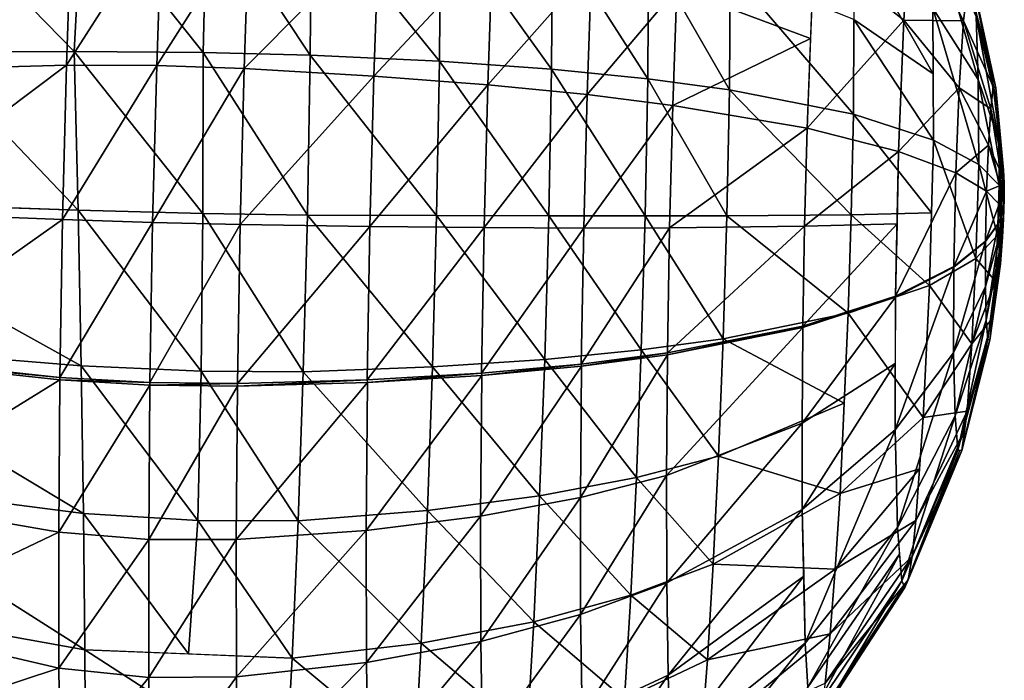
# Model space of a CAD drawing. Extents: x -14.4 to 15.7, y -14.1 to 14.7.
# Drawn here: x 14.8 to 15.7, y 5.4 to 6 of the extents above; entities that cross this region are included whole.
import ezdxf

# ---------------------------------------------------------------- set-up
doc = ezdxf.new("R2010")
doc.units = 0

msp = doc.modelspace()

# ---------------------------------------------------------------- linework, layer by layer
at = {"layer": 'Splash_120', "color": 6}
for points in [[(14.88598, 6.0968, -16.48486), (14.75524, 6.09014, -16.49407), (14.87878, 5.96356, -16.43902)], [(14.87878, 5.96356, -16.43902), (14.99261, 5.9627, -16.4367), (14.88598, 6.0968, -16.48486)], [(14.99591, 6.09802, -16.48309), (14.88598, 6.0968, -16.48486), (14.99261, 5.9627, -16.4367)], [(14.99261, 5.9627, -16.4367), (15.08721, 5.96032, -16.44122), (14.99591, 6.09802, -16.48309)], [(15.08831, 6.09484, -16.48724), (14.99591, 6.09802, -16.48309), (15.08721, 5.96032, -16.44122)], [(15.08721, 5.96032, -16.44122), (15.20135, 5.95495, -16.45721), (15.08831, 6.09484, -16.48724)], [(15.20227, 6.08465, -16.50164), (15.08831, 6.09484, -16.48724), (15.20135, 5.95495, -16.45721)], [(14.74902, 5.96319, -16.44726), (14.87878, 5.96356, -16.43902), (14.75524, 6.09014, -16.49407)], [(15.20135, 5.95495, -16.45721), (15.30035, 5.94781, -16.48077), (15.20227, 6.08465, -16.50164)], [(15.30108, 6.07086, -16.52301), (15.20227, 6.08465, -16.50164), (15.30035, 5.94781, -16.48077)], [(15.6751, 5.99438, -16.89074), (15.63415, 6.08789, -16.85369), (15.677, 5.93878, -16.83459)], [(15.63696, 6.00183, -16.76776), (15.677, 5.93878, -16.83459), (15.63415, 6.08789, -16.85369)], [(14.87213, 5.95141, -17.63067), (14.70245, 5.94671, -17.56353), (14.87658, 6.08129, -17.60461)], [(14.7066, 6.06585, -17.53942), (14.87658, 6.08129, -17.60461), (14.70245, 5.94671, -17.56353)], [(14.95166, 5.95111, -17.64526), (14.87213, 5.95141, -17.63067), (14.95617, 6.08288, -17.61877)], [(14.87658, 6.08129, -17.60461), (14.95617, 6.08288, -17.61877), (14.87213, 5.95141, -17.63067)], [(14.95617, 6.08288, -17.61877), (15.03338, 6.07946, -17.61804), (14.95166, 5.95111, -17.64526)], [(15.02886, 5.94848, -17.64453), (14.95166, 5.95111, -17.64526), (15.03338, 6.07946, -17.61804)], [(15.03338, 6.07946, -17.61804), (15.14782, 6.06829, -17.59844), (15.02886, 5.94848, -17.64453)], [(15.61706, 6.08209, -17.17657), (15.66394, 5.9906, -17.10095), (15.61126, 5.99127, -17.2489)], [(15.66394, 5.9906, -17.10095), (15.61706, 6.08209, -17.17657), (15.66595, 6.00787, -17.06799)], [(15.14343, 5.94183, -17.62432), (15.02886, 5.94848, -17.64453), (15.14782, 6.06829, -17.59844)], [(15.14782, 6.06829, -17.59844), (15.24822, 6.05413, -17.56909), (15.14343, 5.94183, -17.62432)], [(15.30035, 5.94781, -16.48077), (15.38537, 5.93927, -16.51074), (15.30108, 6.07086, -16.52301)], [(15.38598, 6.05419, -16.55023), (15.30108, 6.07086, -16.52301), (15.38537, 5.93927, -16.51074)], [(15.63696, 6.00183, -16.76776), (15.56646, 6.06762, -16.69879), (15.6372, 5.94366, -16.74133)], [(15.56713, 5.99188, -16.65686), (15.6372, 5.94366, -16.74133), (15.56646, 6.06762, -16.69879)], [(15.24407, 5.93408, -17.59393), (15.14343, 5.94183, -17.62432), (15.24822, 6.05413, -17.56909)], [(15.24822, 6.05413, -17.56909), (15.33563, 6.03759, -17.53143), (15.24407, 5.93408, -17.59393)], [(15.38537, 5.93927, -16.51074), (15.45739, 5.92962, -16.54595), (15.38598, 6.05419, -16.55023)], [(15.45788, 6.03515, -16.58227), (15.38598, 6.05419, -16.55023), (15.45739, 5.92962, -16.54595)], [(15.52899, 5.97503, -17.37713), (15.41088, 6.01898, -17.48699), (15.5321, 6.05419, -17.35272)], [(15.5321, 6.05419, -17.35272), (15.61126, 5.99127, -17.2489), (15.52581, 5.89575, -17.40148)], [(15.61126, 5.99127, -17.2489), (15.5321, 6.05419, -17.35272), (15.61419, 6.03668, -17.2127)], [(15.33172, 5.92541, -17.5548), (15.24407, 5.93408, -17.59393), (15.33563, 6.03759, -17.53143)], [(15.33563, 6.03759, -17.53143), (15.41088, 6.01898, -17.48699), (15.33172, 5.92541, -17.5548)], [(15.45739, 5.92962, -16.54595), (15.56689, 5.90808, -16.62713), (15.45788, 6.03515, -16.58227)], [(15.56713, 5.99188, -16.65686), (15.45788, 6.03515, -16.58227), (15.56689, 5.90808, -16.62713)], [(15.66796, 6.02508, -17.03509), (15.69018, 5.93267, -17.00097), (15.66394, 5.9906, -17.10095)], [(15.69018, 5.93267, -17.00097), (15.66796, 6.02508, -17.03509), (15.69238, 5.93145, -16.96044)], [(15.67205, 6.02496, -16.96026), (15.69238, 5.93145, -16.96044), (15.66796, 6.02508, -17.03509)], [(15.69238, 5.93145, -16.96044), (15.67205, 6.02496, -16.96026), (15.69403, 5.91467, -16.92272)], [(15.6751, 5.99438, -16.89074), (15.69403, 5.91467, -16.92272), (15.67205, 6.02496, -16.96026)], [(15.40728, 5.91589, -17.50872), (15.33172, 5.92541, -17.5548), (15.41088, 6.01898, -17.48699)], [(15.41088, 6.01898, -17.48699), (15.52899, 5.97503, -17.37713), (15.40728, 5.91589, -17.50872)], [(15.677, 5.93878, -16.83459), (15.63696, 6.00183, -16.76776), (15.67736, 5.86389, -16.79962)], [(15.63739, 5.88531, -16.71484), (15.67736, 5.86389, -16.79962), (15.63696, 6.00183, -16.76776)], [(15.60668, 5.87524, -17.28509), (15.52581, 5.89575, -17.40148), (15.61126, 5.99127, -17.2489)], [(15.56689, 5.90808, -16.62713), (15.63739, 5.88531, -16.71484), (15.56713, 5.99188, -16.65686)], [(15.6372, 5.94366, -16.74133), (15.56713, 5.99188, -16.65686), (15.63739, 5.88531, -16.71484)], [(15.61126, 5.99127, -17.2489), (15.66021, 5.93145, -17.14807), (15.60668, 5.87524, -17.28509)], [(15.66021, 5.93145, -17.14807), (15.61126, 5.99127, -17.2489), (15.66394, 5.9906, -17.10095)], [(15.66394, 5.9906, -17.10095), (15.68798, 5.91302, -17.03607), (15.66021, 5.93145, -17.14807)], [(15.68798, 5.91302, -17.03607), (15.66394, 5.9906, -17.10095), (15.69018, 5.93267, -17.00097)], [(15.69403, 5.91467, -16.92272), (15.6751, 5.99438, -16.89074), (15.69512, 5.88519, -16.8919)], [(15.677, 5.93878, -16.83459), (15.69512, 5.88519, -16.8919), (15.6751, 5.99438, -16.89074)], [(15.52581, 5.89575, -17.40148), (15.40728, 5.91589, -17.50872), (15.52899, 5.97503, -17.37713)], [(14.87878, 5.96356, -16.43902), (14.74902, 5.96319, -16.44726), (14.88244, 5.8233, -16.41778)], [(14.75183, 5.828, -16.42968), (14.88244, 5.8233, -16.41778), (14.74902, 5.96319, -16.44726)], [(14.99261, 5.9627, -16.4367), (14.87878, 5.96356, -16.43902), (14.9923, 5.82043, -16.41497)], [(14.88244, 5.8233, -16.41778), (14.9923, 5.82043, -16.41497), (14.87878, 5.96356, -16.43902)], [(14.9923, 5.82043, -16.41497), (15.08471, 5.81896, -16.41949), (14.99261, 5.9627, -16.4367)], [(15.08721, 5.96032, -16.44122), (14.99261, 5.9627, -16.4367), (15.08471, 5.81896, -16.41949)], [(15.08471, 5.81896, -16.41949), (15.19879, 5.8186, -16.43634), (15.08721, 5.96032, -16.44122)], [(15.20135, 5.95495, -16.45721), (15.08721, 5.96032, -16.44122), (15.19879, 5.8186, -16.43634)], [(15.19879, 5.8186, -16.43634), (15.29779, 5.81842, -16.46105), (15.20135, 5.95495, -16.45721)], [(15.30035, 5.94781, -16.48077), (15.20135, 5.95495, -16.45721), (15.29779, 5.81842, -16.46105)], [(14.86859, 5.81512, -17.63397), (14.69921, 5.82159, -17.56671), (14.87213, 5.95141, -17.63067)], [(14.70245, 5.94671, -17.56353), (14.87213, 5.95141, -17.63067), (14.69921, 5.82159, -17.56671)], [(14.87213, 5.95141, -17.63067), (14.95166, 5.95111, -17.64526), (14.86859, 5.81512, -17.63397)], [(14.94805, 5.81268, -17.64862), (14.86859, 5.81512, -17.63397), (14.95166, 5.95111, -17.64526)], [(14.95166, 5.95111, -17.64526), (15.02886, 5.94848, -17.64453), (14.94805, 5.81268, -17.64862)], [(15.02532, 5.81091, -17.64801), (14.94805, 5.81268, -17.64862), (15.02886, 5.94848, -17.64453)], [(15.02886, 5.94848, -17.64453), (15.14343, 5.94183, -17.62432), (15.02532, 5.81091, -17.64801)], [(15.29779, 5.81842, -16.46105), (15.38287, 5.81842, -16.49237), (15.30035, 5.94781, -16.48077)], [(15.38537, 5.93927, -16.51074), (15.30035, 5.94781, -16.48077), (15.38287, 5.81842, -16.49237)], [(15.13995, 5.80914, -17.62786), (15.02532, 5.81091, -17.64801), (15.14343, 5.94183, -17.62432)], [(15.14343, 5.94183, -17.62432), (15.24407, 5.93408, -17.59393), (15.13995, 5.80914, -17.62786)], [(15.38287, 5.81842, -16.49237), (15.45507, 5.81854, -16.52911), (15.38537, 5.93927, -16.51074)], [(15.45739, 5.92962, -16.54595), (15.38537, 5.93927, -16.51074), (15.45507, 5.81854, -16.52911)], [(15.69512, 5.88519, -16.8919), (15.677, 5.93878, -16.83459), (15.69537, 5.84564, -16.872)], [(15.67736, 5.86389, -16.79962), (15.69537, 5.84564, -16.872), (15.677, 5.93878, -16.83459)], [(15.24078, 5.80804, -17.59747), (15.13995, 5.80914, -17.62786), (15.24407, 5.93408, -17.59393)], [(15.24407, 5.93408, -17.59393), (15.33172, 5.92541, -17.5548), (15.24078, 5.80804, -17.59747)], [(15.45507, 5.81854, -16.52911), (15.56488, 5.81945, -16.61456), (15.45739, 5.92962, -16.54595)], [(15.56689, 5.90808, -16.62713), (15.45739, 5.92962, -16.54595), (15.56488, 5.81945, -16.61456)], [(15.65716, 5.85626, -17.17205), (15.60668, 5.87524, -17.28509), (15.66021, 5.93145, -17.14807)], [(15.66021, 5.93145, -17.14807), (15.68597, 5.88073, -17.06158), (15.65716, 5.85626, -17.17205)], [(15.68597, 5.88073, -17.06158), (15.66021, 5.93145, -17.14807), (15.68798, 5.91302, -17.03607)], [(15.69018, 5.93267, -17.00097), (15.69781, 5.86871, -16.97729), (15.68798, 5.91302, -17.03607)], [(15.69781, 5.86871, -16.97729), (15.69018, 5.93267, -17.00097), (15.69854, 5.86383, -16.96136)], [(15.69238, 5.93145, -16.96044), (15.69854, 5.86383, -16.96136), (15.69018, 5.93267, -17.00097)], [(15.69854, 5.86383, -16.96136), (15.69238, 5.93145, -16.96044), (15.69927, 5.85882, -16.94543)], [(15.69403, 5.91467, -16.92272), (15.69927, 5.85882, -16.94543), (15.69238, 5.93145, -16.96044)], [(15.32867, 5.80767, -17.55828), (15.24078, 5.80804, -17.59747), (15.33172, 5.92541, -17.5548)], [(15.33172, 5.92541, -17.5548), (15.40728, 5.91589, -17.50872), (15.32867, 5.80767, -17.55828)], [(15.40447, 5.80773, -17.51196), (15.32867, 5.80767, -17.55828), (15.40728, 5.91589, -17.50872)], [(15.40728, 5.91589, -17.50872), (15.52581, 5.89575, -17.40148), (15.40447, 5.80773, -17.51196)], [(15.68798, 5.91302, -17.03607), (15.69696, 5.85705, -16.98901), (15.68597, 5.88073, -17.06158)], [(15.69696, 5.85705, -16.98901), (15.68798, 5.91302, -17.03607), (15.69781, 5.86871, -16.97729)], [(15.69927, 5.85882, -16.94543), (15.69403, 5.91467, -16.92272), (15.69976, 5.84753, -16.93212)], [(15.69512, 5.88519, -16.8919), (15.69976, 5.84753, -16.93212), (15.69403, 5.91467, -16.92272)], [(15.56488, 5.81945, -16.61456), (15.63562, 5.82122, -16.7113), (15.56689, 5.90808, -16.62713)], [(15.63739, 5.88531, -16.71484), (15.56689, 5.90808, -16.62713), (15.63562, 5.82122, -16.7113)], [(15.52355, 5.80926, -17.40362), (15.40447, 5.80773, -17.51196), (15.52581, 5.89575, -17.40148)], [(15.52581, 5.89575, -17.40148), (15.60668, 5.87524, -17.28509), (15.52355, 5.80926, -17.40362)], [(15.63378, 5.75701, -16.7077), (15.67492, 5.78082, -16.79577), (15.63739, 5.88531, -16.71484)], [(15.67736, 5.86389, -16.79962), (15.63739, 5.88531, -16.71484), (15.67492, 5.78082, -16.79577)], [(15.69976, 5.84753, -16.93212), (15.69512, 5.88519, -16.8919), (15.69995, 5.83312, -16.92236)], [(15.69537, 5.84564, -16.872), (15.69995, 5.83312, -16.92236), (15.69512, 5.88519, -16.8919)], [(15.68432, 5.84033, -17.07525), (15.65716, 5.85626, -17.17205), (15.68597, 5.88073, -17.06158)], [(15.68597, 5.88073, -17.06158), (15.69616, 5.84527, -17.00067), (15.68432, 5.84033, -17.07525)], [(15.69616, 5.84527, -17.00067), (15.68597, 5.88073, -17.06158), (15.69696, 5.85705, -16.98901)], [(15.60528, 5.81152, -17.28161), (15.52355, 5.80926, -17.40362), (15.60668, 5.87524, -17.28509)], [(15.60668, 5.87524, -17.28509), (15.65716, 5.85626, -17.17205), (15.60382, 5.74761, -17.27813)], [(15.69781, 5.86871, -16.97729), (15.6986, 5.85107, -16.9707), (15.69616, 5.84527, -17.00067)], [(15.6986, 5.85107, -16.9707), (15.69781, 5.86871, -16.97729), (15.69921, 5.84777, -16.95013)], [(15.69927, 5.85882, -16.94543), (15.69921, 5.84777, -16.95013), (15.69781, 5.86871, -16.97729)], [(15.67492, 5.78082, -16.79577), (15.69396, 5.80133, -16.87127), (15.67736, 5.86389, -16.79962)], [(15.69537, 5.84564, -16.872), (15.67736, 5.86389, -16.79962), (15.69396, 5.80133, -16.87127)], [(15.69909, 5.8366, -16.95483), (15.69927, 5.85882, -16.94543), (15.69927, 5.83251, -16.94805)], [(15.69976, 5.84753, -16.93212), (15.69927, 5.83251, -16.94805), (15.69927, 5.85882, -16.94543)], [(15.65527, 5.77368, -17.16839), (15.60382, 5.74761, -17.27813), (15.65716, 5.85626, -17.17205)], [(15.65716, 5.85626, -17.17205), (15.68432, 5.84033, -17.07525), (15.65527, 5.77368, -17.16839)], [(15.69702, 5.83837, -16.98864), (15.69616, 5.84527, -17.00067), (15.6986, 5.85107, -16.9707)], [(15.6986, 5.85107, -16.9707), (15.6986, 5.84478, -16.96844), (15.69702, 5.83837, -16.98864)], [(15.6986, 5.84478, -16.96844), (15.6986, 5.85107, -16.9707), (15.69909, 5.8366, -16.95483)], [(15.69921, 5.84777, -16.95013), (15.69909, 5.8366, -16.95483), (15.6986, 5.85107, -16.9707)], [(15.69555, 5.82861, -17.00494), (15.68432, 5.84033, -17.07525), (15.69616, 5.84527, -17.00067)], [(15.69396, 5.80133, -16.87127), (15.69934, 5.81579, -16.92437), (15.69537, 5.84564, -16.872)], [(15.69616, 5.84527, -17.00067), (15.69702, 5.83837, -16.98864), (15.69488, 5.81182, -17.00927)], [(15.69995, 5.83312, -16.92236), (15.69537, 5.84564, -16.872), (15.69934, 5.81579, -16.92437)], [(15.69787, 5.83129, -16.97656), (15.69702, 5.83837, -16.98864), (15.6986, 5.84478, -16.96844)], [(15.6986, 5.84478, -16.96844), (15.69714, 5.81781, -16.98474), (15.69952, 5.82843, -16.94134)], [(15.69927, 5.83251, -16.94805), (15.69976, 5.84753, -16.93212), (15.69952, 5.82843, -16.94134)], [(15.69995, 5.83312, -16.92236), (15.69952, 5.82843, -16.94134), (15.69976, 5.84753, -16.93212)], [(14.88244, 5.8233, -16.41778), (14.62121, 5.83264, -16.44177), (14.88507, 5.68609, -16.4212)], [(14.63592, 5.70642, -16.44567), (14.88507, 5.68609, -16.4212), (14.62121, 5.83264, -16.44177)], [(15.68322, 5.79608, -17.07464), (15.65527, 5.77368, -17.16839), (15.68432, 5.84033, -17.07525)], [(15.68432, 5.84033, -17.07525), (15.69555, 5.82861, -17.00494), (15.68322, 5.79608, -17.07464)], [(15.69677, 5.81628, -16.99114), (15.69488, 5.81182, -17.00927), (15.69702, 5.83837, -16.98864)], [(15.69702, 5.83837, -16.98864), (15.69787, 5.83129, -16.97656), (15.69677, 5.81628, -16.99114)], [(15.69952, 5.82843, -16.94134), (15.69995, 5.83312, -16.92236), (15.69915, 5.82171, -16.94543)], [(15.69934, 5.81579, -16.92437), (15.69915, 5.82171, -16.94543), (15.69995, 5.83312, -16.92236)], [(15.69488, 5.81182, -17.00927), (15.68322, 5.79608, -17.07464), (15.69555, 5.82861, -17.00494)], [(15.69714, 5.81781, -16.98474), (15.69677, 5.81628, -16.99114), (15.69787, 5.83129, -16.97656), (15.69677, 5.81628, -16.99114)], [(15.69805, 5.80126, -16.95776), (15.69952, 5.82843, -16.94134), (15.69714, 5.81781, -16.98474)], [(14.69921, 5.82159, -17.56671), (14.86859, 5.81512, -17.63397), (14.69696, 5.69384, -17.54724)], [(14.9923, 5.82043, -16.41497), (14.88244, 5.8233, -16.41778), (14.99084, 5.68121, -16.41833)], [(14.88507, 5.68609, -16.4212), (14.99084, 5.68121, -16.41833), (14.88244, 5.8233, -16.41778)], [(14.99084, 5.68121, -16.41833), (15.08111, 5.68066, -16.42285), (14.9923, 5.82043, -16.41497)], [(15.08471, 5.81896, -16.41949), (14.9923, 5.82043, -16.41497), (15.08111, 5.68066, -16.42285)], [(15.08111, 5.68066, -16.42285), (15.19512, 5.68511, -16.43975), (15.08471, 5.81896, -16.41949)], [(15.19879, 5.8186, -16.43634), (15.08471, 5.81896, -16.41949), (15.19512, 5.68511, -16.43975)], [(15.19512, 5.68511, -16.43975), (15.29418, 5.69171, -16.46441), (15.19879, 5.8186, -16.43634)], [(15.29779, 5.81842, -16.46105), (15.19879, 5.8186, -16.43634), (15.29418, 5.69171, -16.46441)], [(15.29418, 5.69171, -16.46441), (15.37939, 5.70007, -16.49566), (15.29779, 5.81842, -16.46105)], [(15.38287, 5.81842, -16.49237), (15.29779, 5.81842, -16.46105), (15.37939, 5.70007, -16.49566)], [(15.37939, 5.70007, -16.49566), (15.45172, 5.70983, -16.53234), (15.38287, 5.81842, -16.49237)], [(15.45507, 5.81854, -16.52911), (15.38287, 5.81842, -16.49237), (15.45172, 5.70983, -16.53234)], [(15.45172, 5.70983, -16.53234), (15.56213, 5.73254, -16.61657), (15.45507, 5.81854, -16.52911)], [(15.56488, 5.81945, -16.61456), (15.45507, 5.81854, -16.52911), (15.56213, 5.73254, -16.61657)], [(15.56213, 5.73254, -16.61657), (15.63378, 5.75701, -16.7077), (15.56488, 5.81945, -16.61456)], [(15.63562, 5.82122, -16.7113), (15.56488, 5.81945, -16.61456), (15.63378, 5.75701, -16.7077)], [(15.69934, 5.81579, -16.92437), (15.69396, 5.80133, -16.87127), (15.69848, 5.79956, -16.9309)], [(15.69677, 5.81616, -16.99096), (15.69488, 5.8117, -17.00903), (15.69677, 5.81628, -16.99114)], [(15.69488, 5.81182, -17.00927), (15.69677, 5.81628, -16.99114), (15.69488, 5.8117, -17.00903)], [(15.69488, 5.8117, -17.00903), (15.69677, 5.81616, -16.99096), (15.69537, 5.78594, -16.98596)], [(15.69647, 5.79772, -16.97863), (15.69537, 5.78594, -16.98596), (15.69677, 5.81616, -16.99096)], [(15.69757, 5.8095, -16.97119), (15.69647, 5.79772, -16.97863), (15.69714, 5.81774, -16.98461), (15.69647, 5.79772, -16.97863)], [(15.69677, 5.81616, -16.99096), (15.69714, 5.81774, -16.98461), (15.69647, 5.79772, -16.97863)], [(15.69714, 5.81774, -16.98461), (15.69677, 5.81616, -16.99096), (15.69714, 5.81781, -16.98474), (15.69677, 5.81616, -16.99096)], [(15.69677, 5.81628, -16.99114), (15.69714, 5.81781, -16.98474), (15.69677, 5.81616, -16.99096)], [(15.69848, 5.79956, -16.9309), (15.69879, 5.81488, -16.94952), (15.69934, 5.81579, -16.92437)], [(15.69915, 5.82171, -16.94543), (15.69934, 5.81579, -16.92437), (15.69879, 5.81488, -16.94952)], [(14.86614, 5.67578, -17.61267), (14.69696, 5.69384, -17.54724), (14.86859, 5.81512, -17.63397)], [(14.86859, 5.81512, -17.63397), (14.94805, 5.81268, -17.64862), (14.86614, 5.67578, -17.61267)], [(14.94555, 5.67126, -17.62701), (14.86614, 5.67578, -17.61267), (14.94805, 5.81268, -17.64862)], [(14.94805, 5.81268, -17.64862), (15.02532, 5.81091, -17.64801), (14.94555, 5.67126, -17.62701)], [(15.02288, 5.67034, -17.62652), (14.94555, 5.67126, -17.62701), (15.02532, 5.81091, -17.64801)], [(15.02532, 5.81091, -17.64801), (15.13995, 5.80914, -17.62786), (15.02288, 5.67034, -17.62652)], [(15.13757, 5.67358, -17.60729), (15.02288, 5.67034, -17.62652), (15.13995, 5.80914, -17.62786)], [(15.13995, 5.80914, -17.62786), (15.24078, 5.80804, -17.59747), (15.13757, 5.67358, -17.60729)], [(15.23852, 5.67944, -17.578), (15.13757, 5.67358, -17.60729), (15.24078, 5.80804, -17.59747)], [(15.24078, 5.80804, -17.59747), (15.32867, 5.80767, -17.55828), (15.23852, 5.67944, -17.578)], [(15.32653, 5.6875, -17.5401), (15.23852, 5.67944, -17.578), (15.32867, 5.80767, -17.55828)], [(15.40252, 5.69738, -17.49536), (15.32653, 5.6875, -17.5401), (15.40447, 5.80773, -17.51196)], [(15.32867, 5.80767, -17.55828), (15.40447, 5.80773, -17.51196), (15.32653, 5.6875, -17.5401)], [(15.52197, 5.72119, -17.39129), (15.40252, 5.69738, -17.49536), (15.52355, 5.80926, -17.40362)], [(15.40447, 5.80773, -17.51196), (15.52355, 5.80926, -17.40362), (15.40252, 5.69738, -17.49536)], [(15.60382, 5.74761, -17.27813), (15.52197, 5.72119, -17.39129), (15.60528, 5.81152, -17.28161)], [(15.52355, 5.80926, -17.40362), (15.60528, 5.81152, -17.28161), (15.52197, 5.72119, -17.39129)], [(15.69488, 5.8117, -17.00903), (15.68322, 5.79571, -17.07415), (15.69488, 5.81182, -17.00927)], [(15.68322, 5.79608, -17.07464), (15.69488, 5.81182, -17.00927), (15.68322, 5.79571, -17.07415)], [(15.69512, 5.79882, -16.99749), (15.68322, 5.75604, -17.05407), (15.69488, 5.8117, -17.00903)], [(15.68322, 5.79571, -17.07415), (15.69488, 5.8117, -17.00903), (15.68322, 5.75604, -17.05407)], [(15.69647, 5.79772, -16.97863), (15.69757, 5.8095, -16.97119), (15.69787, 5.79473, -16.9569)], [(15.69805, 5.80126, -16.95776), (15.69787, 5.79473, -16.9569), (15.69757, 5.8095, -16.97119), (15.69787, 5.79473, -16.9569)], [(15.69787, 5.79473, -16.9569), (15.69805, 5.80126, -16.95776), (15.69866, 5.80725, -16.94018)], [(15.69866, 5.80725, -16.94018), (15.69848, 5.79956, -16.9309), (15.69787, 5.79473, -16.9569)], [(15.69879, 5.81488, -16.94952), (15.69866, 5.80725, -16.94018), (15.69805, 5.80126, -16.95776)], [(15.69396, 5.80133, -16.87127), (15.67492, 5.78082, -16.79577), (15.69207, 5.76068, -16.88494)], [(15.68322, 5.75604, -17.05407), (15.69512, 5.79882, -16.99749), (15.68395, 5.72644, -17.02337)], [(15.69537, 5.78594, -16.98596), (15.68395, 5.72644, -17.02337), (15.69512, 5.79882, -16.99749)], [(15.69207, 5.76068, -16.88494), (15.69848, 5.79956, -16.9309), (15.69396, 5.80133, -16.87127)], [(15.69848, 5.79956, -16.9309), (15.69207, 5.76068, -16.88494), (15.69757, 5.78778, -16.94268)], [(15.69665, 5.776, -16.95452), (15.69787, 5.79473, -16.9569), (15.69848, 5.79956, -16.9309)], [(15.68322, 5.75604, -17.05407), (15.65515, 5.69763, -17.13232), (15.68322, 5.79571, -17.07415)], [(15.65533, 5.77301, -17.16748), (15.68322, 5.79571, -17.07415), (15.65515, 5.69763, -17.13232)], [(15.65527, 5.77368, -17.16839), (15.68322, 5.79608, -17.07464), (15.65533, 5.77301, -17.16748)], [(15.68322, 5.79571, -17.07415), (15.65533, 5.77301, -17.16748), (15.68322, 5.79608, -17.07464)], [(15.69537, 5.78594, -16.98596), (15.69647, 5.79772, -16.97863), (15.69665, 5.776, -16.95452)], [(15.69787, 5.79473, -16.9569), (15.69665, 5.776, -16.95452), (15.69647, 5.79772, -16.97863)], [(15.67492, 5.78082, -16.79577), (15.63378, 5.75701, -16.7077), (15.67138, 5.70538, -16.81982)], [(15.67138, 5.70538, -16.81982), (15.69207, 5.76068, -16.88494), (15.67492, 5.78082, -16.79577)], [(15.68395, 5.72644, -17.02337), (15.69537, 5.78594, -16.98596), (15.68536, 5.70971, -16.98602)], [(15.69604, 5.781, -16.97027), (15.68536, 5.70971, -16.98602), (15.69537, 5.78594, -16.98596)], [(15.68536, 5.70971, -16.98602), (15.69604, 5.781, -16.97027), (15.68725, 5.70855, -16.94598)], [(15.69665, 5.776, -16.95452), (15.68725, 5.70855, -16.94598), (15.69604, 5.781, -16.97027)], [(15.68975, 5.72833, -16.91058), (15.69757, 5.78778, -16.94268), (15.69207, 5.76068, -16.88494)], [(15.69757, 5.78778, -16.94268), (15.68975, 5.72833, -16.91058), (15.69665, 5.776, -16.95452)], [(15.65515, 5.69763, -17.13232), (15.60351, 5.62945, -17.22351), (15.65533, 5.77301, -17.16748)], [(15.60388, 5.74658, -17.27667), (15.65533, 5.77301, -17.16748), (15.60351, 5.62945, -17.22351)], [(15.60382, 5.74761, -17.27813), (15.65527, 5.77368, -17.16839), (15.60388, 5.74658, -17.27667)], [(15.65533, 5.77301, -17.16748), (15.60388, 5.74658, -17.27667), (15.65527, 5.77368, -17.16839)], [(15.68725, 5.70855, -16.94598), (15.69665, 5.776, -16.95452), (15.68975, 5.72833, -16.91058)], [(15.63378, 5.75701, -16.7077), (15.56213, 5.73254, -16.61657), (15.62829, 5.64056, -16.74395)], [(15.62829, 5.64056, -16.74395), (15.67138, 5.70538, -16.81982), (15.63378, 5.75701, -16.7077)], [(15.65515, 5.69763, -17.13232), (15.68322, 5.75604, -17.05407), (15.65643, 5.64202, -17.07635)], [(15.68395, 5.72644, -17.02337), (15.65643, 5.64202, -17.07635), (15.68322, 5.75604, -17.05407)], [(15.69207, 5.76068, -16.88494), (15.67138, 5.70538, -16.81982), (15.68975, 5.72833, -16.91058)], [(15.60369, 5.68804, -17.25006), (15.52142, 5.63537, -17.35919), (15.60388, 5.74658, -17.27667)], [(15.52203, 5.71978, -17.38928), (15.60388, 5.74658, -17.27667), (15.52142, 5.63537, -17.35919)], [(15.52197, 5.72119, -17.39129), (15.60382, 5.74761, -17.27813), (15.52203, 5.71978, -17.38928)], [(15.60388, 5.74658, -17.27667), (15.52203, 5.71978, -17.38928), (15.60382, 5.74761, -17.27813)], [(15.56213, 5.73254, -16.61657), (15.45172, 5.70983, -16.53234), (15.55853, 5.65301, -16.64099)], [(15.55493, 5.57342, -16.6654), (15.62829, 5.64056, -16.74395), (15.56213, 5.73254, -16.61657)], [(15.66711, 5.64611, -16.8673), (15.68975, 5.72833, -16.91058), (15.67138, 5.70538, -16.81982)], [(15.68975, 5.72833, -16.91058), (15.66711, 5.64611, -16.8673), (15.68725, 5.70855, -16.94598)], [(15.52142, 5.63537, -17.35919), (15.40173, 5.58929, -17.45617), (15.52203, 5.71978, -17.38928)], [(15.40258, 5.69561, -17.49291), (15.52203, 5.71978, -17.38928), (15.40173, 5.58929, -17.45617)], [(15.40252, 5.69738, -17.49536), (15.52197, 5.72119, -17.39129), (15.40258, 5.69561, -17.49291)], [(15.52203, 5.71978, -17.38928), (15.40258, 5.69561, -17.49291), (15.52197, 5.72119, -17.39129)], [(15.65643, 5.64202, -17.07635), (15.68395, 5.72644, -17.02337), (15.65899, 5.61151, -17.00744)], [(15.68536, 5.70971, -16.98602), (15.65899, 5.61151, -17.00744), (15.68395, 5.72644, -17.02337)], [(14.88507, 5.68609, -16.4212), (14.63592, 5.70642, -16.44567), (14.88702, 5.5556, -16.44763)], [(14.65039, 5.58636, -16.47064), (14.88702, 5.5556, -16.44763), (14.63592, 5.70642, -16.44567)], [(15.45172, 5.70983, -16.53234), (15.37939, 5.70007, -16.49566), (15.44769, 5.60638, -16.55389)], [(15.44769, 5.60638, -16.55389), (15.55853, 5.65301, -16.64099), (15.45172, 5.70983, -16.53234)], [(15.67138, 5.70538, -16.81982), (15.62829, 5.64056, -16.74395), (15.66711, 5.64611, -16.8673)], [(15.65899, 5.61151, -17.00744), (15.68536, 5.70971, -16.98602), (15.66253, 5.61138, -16.93359)], [(15.68725, 5.70855, -16.94598), (15.66253, 5.61138, -16.93359), (15.68536, 5.70971, -16.98602)], [(15.66253, 5.61138, -16.93359), (15.68725, 5.70855, -16.94598), (15.66711, 5.64611, -16.8673)], [(14.69696, 5.69384, -17.54724), (14.86614, 5.67578, -17.61267), (14.69702, 5.69183, -17.54443)], [(15.37939, 5.70007, -16.49566), (15.29418, 5.69171, -16.46441), (15.37512, 5.58746, -16.51904)], [(15.40173, 5.58929, -17.45617), (15.32568, 5.56982, -17.49749), (15.40258, 5.69561, -17.49291)], [(15.32666, 5.6856, -17.53741), (15.40258, 5.69561, -17.49291), (15.32568, 5.56982, -17.49749)], [(15.32653, 5.6875, -17.5401), (15.40252, 5.69738, -17.49536), (15.32666, 5.6856, -17.53741)], [(15.40258, 5.69561, -17.49291), (15.32666, 5.6856, -17.53741), (15.40252, 5.69738, -17.49536)], [(15.37512, 5.58746, -16.51904), (15.44769, 5.60638, -16.55389), (15.37939, 5.70007, -16.49566)], [(15.60351, 5.62945, -17.22351), (15.65515, 5.69763, -17.13232), (15.60552, 5.54321, -17.13793)], [(15.65643, 5.64202, -17.07635), (15.60552, 5.54321, -17.13793), (15.65515, 5.69763, -17.13232)], [(14.69702, 5.69183, -17.54443), (14.86621, 5.67358, -17.60968), (14.69604, 5.5686, -17.50207)], [(14.86621, 5.67358, -17.60968), (14.69702, 5.69183, -17.54443), (14.86614, 5.67578, -17.61267)], [(14.99084, 5.68121, -16.41833), (14.88507, 5.68609, -16.4212), (14.98785, 5.54949, -16.44525)], [(14.88702, 5.5556, -16.44763), (14.98785, 5.54949, -16.44525), (14.88507, 5.68609, -16.4212)], [(15.19512, 5.68511, -16.43975), (15.08111, 5.68066, -16.42285), (15.19061, 5.55822, -16.46557)], [(15.19061, 5.55822, -16.46557), (15.28973, 5.57122, -16.48919), (15.19512, 5.68511, -16.43975)], [(15.29418, 5.69171, -16.46441), (15.19512, 5.68511, -16.43975), (15.28973, 5.57122, -16.48919)], [(15.32568, 5.56982, -17.49749), (15.2376, 5.5534, -17.53234), (15.32666, 5.6856, -17.53741)], [(15.23864, 5.67736, -17.57507), (15.32666, 5.6856, -17.53741), (15.2376, 5.5534, -17.53234)], [(15.23852, 5.67944, -17.578), (15.32653, 5.6875, -17.5401), (15.23864, 5.67736, -17.57507)], [(15.32666, 5.6856, -17.53741), (15.23864, 5.67736, -17.57507), (15.32653, 5.6875, -17.5401)], [(15.28973, 5.57122, -16.48919), (15.37512, 5.58746, -16.51904), (15.29418, 5.69171, -16.46441)], [(15.52142, 5.63537, -17.35919), (15.60369, 5.68804, -17.25006), (15.52154, 5.55926, -17.31713)], [(15.60351, 5.62945, -17.22351), (15.52154, 5.55926, -17.31713), (15.60369, 5.68804, -17.25006)], [(14.98785, 5.54949, -16.44525), (15.07659, 5.54913, -16.44921), (14.99084, 5.68121, -16.41833)], [(15.08111, 5.68066, -16.42285), (14.99084, 5.68121, -16.41833), (15.07659, 5.54913, -16.44921)], [(15.07659, 5.54913, -16.44921), (15.19061, 5.55822, -16.46557), (15.08111, 5.68066, -16.42285)], [(15.2376, 5.5534, -17.53234), (15.13659, 5.54077, -17.55932), (15.23864, 5.67736, -17.57507)], [(15.13763, 5.67144, -17.60424), (15.23864, 5.67736, -17.57507), (15.13659, 5.54077, -17.55932)], [(15.13757, 5.67358, -17.60729), (15.23852, 5.67944, -17.578), (15.13763, 5.67144, -17.60424)], [(15.23864, 5.67736, -17.57507), (15.13763, 5.67144, -17.60424), (15.23852, 5.67944, -17.578)], [(14.86517, 5.53924, -17.56359), (14.69604, 5.5686, -17.50207), (14.86621, 5.67358, -17.60968)], [(14.86621, 5.67358, -17.60968), (14.94567, 5.66906, -17.62396), (14.86517, 5.53924, -17.56359)], [(14.94458, 5.53271, -17.5772), (14.86517, 5.53924, -17.56359), (14.94567, 5.66906, -17.62396)], [(14.86614, 5.67578, -17.61267), (14.94555, 5.67126, -17.62701), (14.86621, 5.67358, -17.60968)], [(14.94567, 5.66906, -17.62396), (14.86621, 5.67358, -17.60968), (14.94555, 5.67126, -17.62701)], [(14.94567, 5.66906, -17.62396), (15.02294, 5.66815, -17.62347), (14.94458, 5.53271, -17.5772)], [(15.02185, 5.53259, -17.5769), (14.94458, 5.53271, -17.5772), (15.02294, 5.66815, -17.62347)], [(14.94555, 5.67126, -17.62701), (15.02288, 5.67034, -17.62652), (14.94567, 5.66906, -17.62396)], [(15.02294, 5.66815, -17.62347), (14.94567, 5.66906, -17.62396), (15.02288, 5.67034, -17.62652)], [(15.13659, 5.54077, -17.55932), (15.02185, 5.53259, -17.5769), (15.13763, 5.67144, -17.60424)], [(15.02294, 5.66815, -17.62347), (15.13763, 5.67144, -17.60424), (15.02185, 5.53259, -17.5769)], [(15.02288, 5.67034, -17.62652), (15.13757, 5.67358, -17.60729), (15.02294, 5.66815, -17.62347)], [(15.13763, 5.67144, -17.60424), (15.02294, 5.66815, -17.62347), (15.13757, 5.67358, -17.60729)], [(15.55853, 5.65301, -16.64099), (15.44769, 5.60638, -16.55389), (15.55493, 5.57342, -16.6654)], [(15.60552, 5.54321, -17.13793), (15.65643, 5.64202, -17.07635), (15.60943, 5.49633, -17.03222)], [(15.65899, 5.61151, -17.00744), (15.60943, 5.49633, -17.03222), (15.65643, 5.64202, -17.07635)], [(15.62188, 5.54956, -16.81671), (15.66711, 5.64611, -16.8673), (15.62829, 5.64056, -16.74395)], [(15.66711, 5.64611, -16.8673), (15.62188, 5.54956, -16.81671), (15.66485, 5.62872, -16.90039)], [(15.40173, 5.58929, -17.45617), (15.52142, 5.63537, -17.35919), (15.40191, 5.49438, -17.40307)], [(15.52154, 5.55926, -17.31713), (15.40191, 5.49438, -17.40307), (15.52142, 5.63537, -17.35919)], [(15.62829, 5.64056, -16.74395), (15.55493, 5.57342, -16.6654), (15.62512, 5.59509, -16.78033)], [(15.52154, 5.55926, -17.31713), (15.60351, 5.62945, -17.22351), (15.52423, 5.4411, -17.20086)], [(15.60552, 5.54321, -17.13793), (15.52423, 5.4411, -17.20086), (15.60351, 5.62945, -17.22351)], [(15.61846, 5.51763, -16.86444), (15.66485, 5.62872, -16.90039), (15.62188, 5.54956, -16.81671)], [(15.66485, 5.62872, -16.90039), (15.61846, 5.51763, -16.86444), (15.66253, 5.61138, -16.93359)], [(15.60943, 5.49633, -17.03222), (15.65899, 5.61151, -17.00744), (15.61199, 5.49023, -16.97576)], [(15.61199, 5.49023, -16.97576), (15.66076, 5.61151, -16.97058), (15.61499, 5.49707, -16.91888)], [(15.66076, 5.61151, -16.97058), (15.61199, 5.49023, -16.97576), (15.65899, 5.61151, -17.00744)], [(15.66253, 5.61138, -16.93359), (15.61499, 5.49707, -16.91888), (15.66076, 5.61151, -16.97058)], [(15.61499, 5.49707, -16.91888), (15.66253, 5.61138, -16.93359), (15.61846, 5.51763, -16.86444)], [(15.44769, 5.60638, -16.55389), (15.37512, 5.58746, -16.51904), (15.44299, 5.51092, -16.59259)], [(15.44299, 5.51092, -16.59259), (15.55493, 5.57342, -16.6654), (15.44769, 5.60638, -16.55389)], [(15.32568, 5.56982, -17.49749), (15.40173, 5.58929, -17.45617), (15.32586, 5.46649, -17.43981)], [(15.40191, 5.49438, -17.40307), (15.32586, 5.46649, -17.43981), (15.40173, 5.58929, -17.45617)], [(15.55072, 5.5064, -16.70959), (15.62512, 5.59509, -16.78033), (15.55493, 5.57342, -16.6654)], [(15.62512, 5.59509, -16.78033), (15.55072, 5.5064, -16.70959), (15.62188, 5.54956, -16.81671)], [(14.88702, 5.5556, -16.44763), (14.65039, 5.58636, -16.47064), (14.88824, 5.43536, -16.49505)], [(14.66442, 5.47564, -16.51513), (14.88824, 5.43536, -16.49505), (14.65039, 5.58636, -16.47064)], [(15.37512, 5.58746, -16.51904), (15.28973, 5.57122, -16.48919), (15.37011, 5.48364, -16.56085)], [(15.37011, 5.48364, -16.56085), (15.44299, 5.51092, -16.59259), (15.37512, 5.58746, -16.51904)], [(15.55493, 5.57342, -16.6654), (15.44299, 5.51092, -16.59259), (15.55072, 5.5064, -16.70959)], [(14.69604, 5.5686, -17.50207), (14.86517, 5.53924, -17.56359), (14.69628, 5.45855, -17.44122)], [(15.28973, 5.57122, -16.48919), (15.19061, 5.55822, -16.46557), (15.28448, 5.46014, -16.53369)], [(15.2376, 5.5534, -17.53234), (15.32568, 5.56982, -17.49749), (15.23779, 5.44274, -17.47082)], [(15.32586, 5.46649, -17.43981), (15.23779, 5.44274, -17.47082), (15.32568, 5.56982, -17.49749)], [(15.28448, 5.46014, -16.53369), (15.37011, 5.48364, -16.56085), (15.28973, 5.57122, -16.48919)], [(14.98785, 5.54949, -16.44525), (14.88702, 5.5556, -16.44763), (14.97979, 5.4317, -16.49603)], [(14.88824, 5.43536, -16.49505), (14.97979, 5.4317, -16.49603), (14.88702, 5.5556, -16.44763)], [(15.19061, 5.55822, -16.46557), (15.07659, 5.54913, -16.44921), (15.18524, 5.44128, -16.51208)], [(15.18524, 5.44128, -16.51208), (15.28448, 5.46014, -16.53369), (15.19061, 5.55822, -16.46557)], [(15.40191, 5.49438, -17.40307), (15.52154, 5.55926, -17.31713), (15.40313, 5.41284, -17.33624)], [(15.52288, 5.50024, -17.25897), (15.40313, 5.41284, -17.33624), (15.52154, 5.55926, -17.31713)], [(14.97979, 5.4317, -16.49603), (15.07128, 5.42791, -16.49707), (14.98785, 5.54949, -16.44525)], [(15.07659, 5.54913, -16.44921), (14.98785, 5.54949, -16.44525), (15.07128, 5.42791, -16.49707)], [(15.07128, 5.42791, -16.49707), (15.18524, 5.44128, -16.51208), (15.07659, 5.54913, -16.44921)], [(15.13659, 5.54077, -17.55932), (15.2376, 5.5534, -17.53234), (15.13684, 5.42413, -17.49462)], [(15.23779, 5.44274, -17.47082), (15.13684, 5.42413, -17.49462), (15.2376, 5.5534, -17.53234)], [(15.54626, 5.44934, -16.76409), (15.62188, 5.54956, -16.81671), (15.55072, 5.5064, -16.70959)], [(15.62188, 5.54956, -16.81671), (15.54626, 5.44934, -16.76409), (15.61846, 5.51763, -16.86444)], [(14.86535, 5.41925, -17.49743), (14.69628, 5.45855, -17.44122), (14.86517, 5.53924, -17.56359)], [(14.86517, 5.53924, -17.56359), (14.94458, 5.53271, -17.5772), (14.86535, 5.41925, -17.49743)], [(15.02185, 5.53259, -17.5769), (15.13659, 5.54077, -17.55932), (15.02203, 5.41156, -17.51007)], [(15.13684, 5.42413, -17.49462), (15.02203, 5.41156, -17.51007), (15.13659, 5.54077, -17.55932)], [(15.52423, 5.4411, -17.20086), (15.60552, 5.54321, -17.13793), (15.52661, 5.40234, -17.13116)], [(15.60748, 5.51983, -17.08502), (15.52661, 5.40234, -17.13116), (15.60552, 5.54321, -17.13793)], [(14.94476, 5.41088, -17.51), (14.86535, 5.41925, -17.49743), (14.94458, 5.53271, -17.5772)], [(14.94458, 5.53271, -17.5772), (15.02185, 5.53259, -17.5769), (14.94476, 5.41088, -17.51)], [(15.02203, 5.41156, -17.51007), (14.94476, 5.41088, -17.51), (15.02185, 5.53259, -17.5769)], [(15.52661, 5.40234, -17.13116), (15.60748, 5.51983, -17.08502), (15.52954, 5.37701, -17.05725)], [(15.60943, 5.49633, -17.03222), (15.52954, 5.37701, -17.05725), (15.60748, 5.51983, -17.08502)], [(15.54168, 5.406, -16.82916), (15.61846, 5.51763, -16.86444), (15.54626, 5.44934, -16.76409)], [(15.61846, 5.51763, -16.86444), (15.54168, 5.406, -16.82916), (15.61499, 5.49707, -16.91888)], [(15.44299, 5.51092, -16.59259), (15.37011, 5.48364, -16.56085), (15.43792, 5.42651, -16.64685)], [(15.43792, 5.42651, -16.64685), (15.55072, 5.5064, -16.70959), (15.44299, 5.51092, -16.59259)], [(15.55072, 5.5064, -16.70959), (15.43792, 5.42651, -16.64685), (15.54626, 5.44934, -16.76409)], [(15.32586, 5.46649, -17.43981), (15.40191, 5.49438, -17.40307), (15.3272, 5.37768, -17.3673)], [(15.40313, 5.41284, -17.33624), (15.3272, 5.37768, -17.3673), (15.40191, 5.49438, -17.40307)], [(15.40313, 5.41284, -17.33624), (15.52288, 5.50024, -17.25897), (15.40521, 5.34631, -17.2583)], [(15.52423, 5.4411, -17.20086), (15.40521, 5.34631, -17.2583), (15.52288, 5.50024, -17.25897)], [(15.52954, 5.37701, -17.05725), (15.60943, 5.49633, -17.03222), (15.53302, 5.36871, -16.9804)], [(15.61199, 5.49023, -16.97576), (15.53302, 5.36871, -16.9804), (15.60943, 5.49633, -17.03222)], [(15.53704, 5.37823, -16.90313), (15.61499, 5.49707, -16.91888), (15.54168, 5.406, -16.82916)], [(15.61499, 5.49707, -16.91888), (15.53704, 5.37823, -16.90313), (15.61199, 5.49023, -16.97576)], [(15.53302, 5.36871, -16.9804), (15.61199, 5.49023, -16.97576), (15.53704, 5.37823, -16.90313)], [(15.37011, 5.48364, -16.56085), (15.28448, 5.46014, -16.53369), (15.36468, 5.39178, -16.61956)], [(15.36468, 5.39178, -16.61956), (15.43792, 5.42651, -16.64685), (15.37011, 5.48364, -16.56085)], [(14.88824, 5.43536, -16.49505), (14.66442, 5.47564, -16.51513), (14.88891, 5.3291, -16.56182)], [(14.67834, 5.37774, -16.57739), (14.88891, 5.3291, -16.56182), (14.66442, 5.47564, -16.51513)], [(15.28448, 5.46014, -16.53369), (15.18524, 5.44128, -16.51208), (15.2788, 5.36187, -16.59619)], [(15.23779, 5.44274, -17.47082), (15.32586, 5.46649, -17.43981), (15.23919, 5.34753, -17.39337)], [(15.3272, 5.37768, -17.3673), (15.23919, 5.34753, -17.39337), (15.32586, 5.46649, -17.43981)], [(15.2788, 5.36187, -16.59619), (15.36468, 5.39178, -16.61956), (15.28448, 5.46014, -16.53369)], [(14.69628, 5.45855, -17.44122), (14.86535, 5.41925, -17.49743), (14.69757, 5.36389, -17.3648)], [(15.13684, 5.42413, -17.49462), (15.23779, 5.44274, -17.47082), (15.13824, 5.32379, -17.41333)], [(15.23919, 5.34753, -17.39337), (15.13824, 5.32379, -17.41333), (15.23779, 5.44274, -17.47082)], [(15.43243, 5.35589, -16.71508), (15.54626, 5.44934, -16.76409), (15.43792, 5.42651, -16.64685)], [(15.54626, 5.44934, -16.76409), (15.43243, 5.35589, -16.71508), (15.54168, 5.406, -16.82916)], [(15.07128, 5.42791, -16.49707), (14.88824, 5.43536, -16.49505), (15.06536, 5.32086, -16.56439)], [(14.88891, 5.3291, -16.56182), (15.06536, 5.32086, -16.56439), (14.88824, 5.43536, -16.49505)], [(15.18524, 5.44128, -16.51208), (15.07128, 5.42791, -16.49707), (15.17944, 5.33782, -16.57751)], [(15.17944, 5.33782, -16.57751), (15.2788, 5.36187, -16.59619), (15.18524, 5.44128, -16.51208)], [(15.40521, 5.34631, -17.2583), (15.52423, 5.4411, -17.20086), (15.4082, 5.29681, -17.17187)], [(15.52661, 5.40234, -17.13116), (15.4082, 5.29681, -17.17187), (15.52423, 5.4411, -17.20086)], [(15.02203, 5.41156, -17.51007), (15.13684, 5.42413, -17.49462), (15.02349, 5.30743, -17.42602)], [(15.13824, 5.32379, -17.41333), (15.02349, 5.30743, -17.42602), (15.13684, 5.42413, -17.49462)], [(15.06536, 5.32086, -16.56439), (15.17944, 5.33782, -16.57751), (15.07128, 5.42791, -16.49707)], [(15.43792, 5.42651, -16.64685), (15.36468, 5.39178, -16.61956), (15.43243, 5.35589, -16.71508)], [(14.86682, 5.31597, -17.4143), (14.69757, 5.36389, -17.3648), (14.86535, 5.41925, -17.49743)], [(14.86535, 5.41925, -17.49743), (14.94476, 5.41088, -17.51), (14.86682, 5.31597, -17.4143)], [(14.94622, 5.30603, -17.42559), (14.86682, 5.31597, -17.4143), (14.94476, 5.41088, -17.51)], [(14.94476, 5.41088, -17.51), (15.02203, 5.41156, -17.51007), (14.94622, 5.30603, -17.42559)], [(15.02349, 5.30743, -17.42602), (14.94622, 5.30603, -17.42559), (15.02203, 5.41156, -17.51007)], [(15.3272, 5.37768, -17.3673), (15.40313, 5.41284, -17.33624), (15.32946, 5.30517, -17.28271)], [(15.40521, 5.34631, -17.2583), (15.32946, 5.30517, -17.28271), (15.40313, 5.41284, -17.33624)]]:
    msp.add_3dface(points, dxfattribs=at)

doc.saveas('drawing.dxf')
